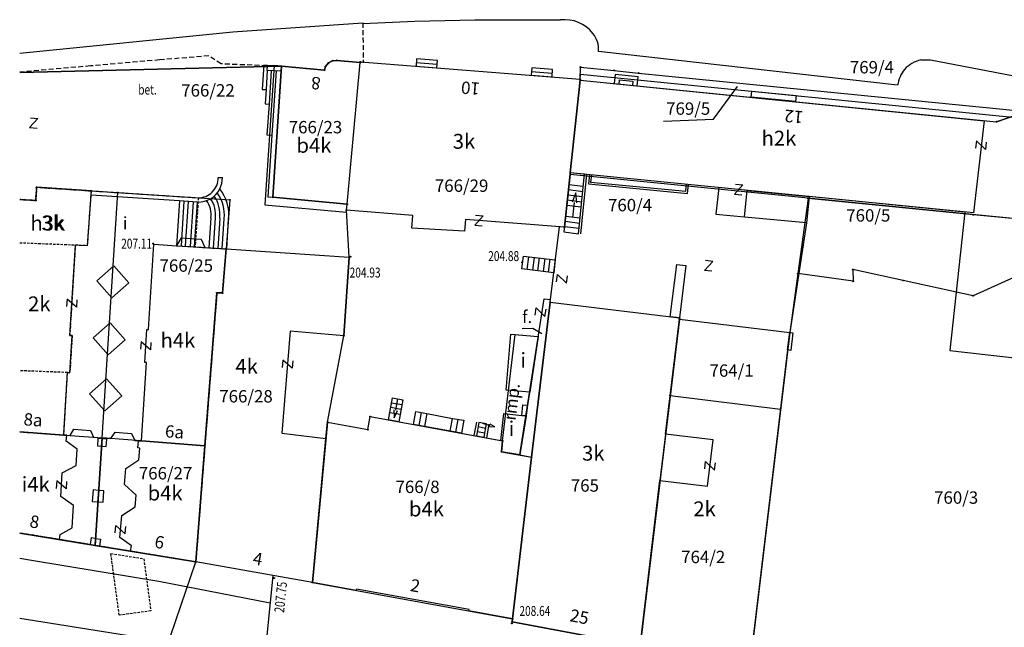
# Model space of a CAD drawing. Extents: x 7571882 to 7572790, y 5544348 to 5545332.
# Drawn here: x 7571882 to 7571982, y 5545109 to 5545170 of the extents above; entities that cross this region are included whole.
import ezdxf
from ezdxf.enums import TextEntityAlignment as Align

# ---------------------------------------------------------------- set-up
doc = ezdxf.new("R2010")
doc.units = 0
doc.linetypes.add('DASHED', pattern=[0.75, 0.5, -0.25])
doc.linetypes.add('HIDDEN', pattern=[0.375, 0.25, -0.125])
for name, color, linetype in [('1', 7, 'CONTINUOUS'), ('11', 7, 'CONTINUOUS'), ('12', 7, 'CONTINUOUS'), ('14', 7, 'CONTINUOUS'), ('15', 7, 'CONTINUOUS'), ('18', 7, 'CONTINUOUS'), ('19', 7, 'CONTINUOUS'), ('2', 7, 'CONTINUOUS'), ('25', 7, 'CONTINUOUS'), ('3', 7, 'CONTINUOUS'), ('31', 7, 'CONTINUOUS'), ('32', 7, 'CONTINUOUS'), ('34', 7, 'CONTINUOUS'), ('35', 7, 'CONTINUOUS'), ('36', 7, 'CONTINUOUS'), ('38', 7, 'CONTINUOUS'), ('39', 7, 'CONTINUOUS'), ('4', 7, 'CONTINUOUS'), ('40', 7, 'CONTINUOUS'), ('5', 7, 'CONTINUOUS'), ('6', 7, 'CONTINUOUS'), ('8', 7, 'CONTINUOUS'), ('9', 7, 'CONTINUOUS')]:
    doc.layers.add(name, color=color, linetype=linetype)
doc.styles.add('ITALICT', font='ITALICT', dxfattribs={"height": 0.2})

# ---------------------------------------------------------------- blocks, each defined once
blk = doc.blocks.new('*M30')
at = {"layer": '34', "color": 1, "linetype": 'CONTINUOUS'}
for p, q in [((0.295, 2.482), (-0.071, 1.519)), ((0.425, 1.46), (0.295, 2.482)), ((0, 0), (0.176, 1.489))]:
    blk.add_line(p, q, dxfattribs=at)
blk = doc.blocks.new('*M35')
at = {"layer": '34', "color": 1, "linetype": 'CONTINUOUS'}
for p, q in [((0, 0), (-0.206, -1.161)), ((-0.399, -1.126), (-0.342, -1.936)), ((-0.342, -1.936), (-0.012, -1.196))]:
    blk.add_line(p, q, dxfattribs=at)
blk = doc.blocks.new('PUNZG')
at = {"layer": '12', "color": 3, "linetype": 'CONTINUOUS'}
blk.add_circle((0, 0), 0.045, dxfattribs=at)
blk = doc.blocks.new('PHACZ')
at = {"layer": '39', "color": 3, "linetype": 'CONTINUOUS'}
for p, q in [((-0.375, 0.499), (0.375, 0.499)), ((0.375, 0.499), (-0.375, -0.5)), ((-0.375, -0.5), (0.375, -0.5))]:
    blk.add_line(p, q, dxfattribs=at)
blk = doc.blocks.new('*M267')
at = {"layer": '12', "color": 3, "linetype": 'CONTINUOUS'}
blk.add_circle((0, 0), 0.045, dxfattribs=at)
blk = doc.blocks.new('*M127')
at = {"layer": '25', "color": 7, "linetype": 'CONTINUOUS'}
blk.add_circle((0, 0), 0.045, dxfattribs=at)
blk = doc.blocks.new('*M101')
at = {"layer": '25', "color": 7, "linetype": 'CONTINUOUS'}
blk.add_circle((0, 0), 0.045, dxfattribs=at)

msp = doc.modelspace()

# ---------------------------------------------------------------- linework, layer by layer
at = {"layer": '1', "color": 1, "linetype": 'CONTINUOUS'}
msp.add_line((7571961.843, 5545149.932), (7571960.135, 5545138.844), dxfattribs=at)
for points in [[(7571916.766, 5545166.117), (7571914.388, 5545166.338), (7571913.976, 5545166.295), (7571913.565, 5545166.081), (7571913.255, 5545165.703), (7571913.136, 5545165.333), (7571908.805, 5545165.735), (7571907.927, 5545152.504), (7571915.439, 5545151.807)], [(7571916.766, 5545166.117), (7571916.773, 5545166.191), (7571938.966, 5545164.436), (7571938.956, 5545164.337), (7571937.964, 5545154.989), (7571937.946, 5545154.82), (7571937.379, 5545149.48), (7571927.393, 5545150.265), (7571927.301, 5545149.089), (7571921.976, 5545149.39), (7571922.077, 5545150.682), (7571915.384, 5545151.208), (7571915.439, 5545151.807)], [(7571938.956, 5545164.337), (7571979.765, 5545160.243), (7571978.694, 5545150.927), (7571937.964, 5545154.989)], [(7571952.989, 5545153.491), (7571952.69, 5545150.818), (7571955.58, 5545150.53), (7571955.846, 5545153.205)], [(7571955.575, 5545150.486), (7571955.846, 5545153.205), (7571962.107, 5545152.581), (7571961.843, 5545149.932)], [(7571894.662, 5545127.897), (7571895.165, 5545135.803), (7571894.994, 5545135.814), (7571895.207, 5545139.167), (7571895.378, 5545139.157), (7571895.926, 5545147.763), (7571898.248, 5545147.613), (7571900.089, 5545147.494), (7571901.08, 5545147.43), (7571903.205, 5545147.292), (7571902.848, 5545142.839), (7571902.286, 5545142.851), (7571901.077, 5545127.415)], [(7571903.205, 5545147.292), (7571915.659, 5545146.47), (7571915.089, 5545138.514), (7571909.682, 5545138.997), (7571908.855, 5545128.679), (7571913.294, 5545128.144), (7571911.927, 5545113.591), (7571900.156, 5545115.672), (7571901.077, 5545127.415), (7571902.286, 5545142.851), (7571902.848, 5545142.839)], [(7571935.934, 5545141.9), (7571949.016, 5545140.33), (7571949, 5545140.197), (7571947.593, 5545128.591), (7571947.025, 5545123.908), (7571945.038, 5545107.188), (7571932.088, 5545109.634), (7571932.124, 5545109.931), (7571934.07, 5545126.266)], [(7571949, 5545140.197), (7571960.135, 5545138.844), (7571959.918, 5545137.086), (7571956.124, 5545105.293), (7571945.038, 5545107.188), (7571947.025, 5545123.908), (7571951.843, 5545123.324), (7571952.409, 5545128.006), (7571947.593, 5545128.591)], [(7571933.066, 5545130.48), (7571933.194, 5545131.549), (7571933.666, 5545131.493), (7571933.502, 5545130.434)], [(7571911.927, 5545113.591), (7571913.294, 5545128.144), (7571913.449, 5545129.787), (7571917.523, 5545129.038), (7571917.766, 5545130.364), (7571930.965, 5545127.95), (7571931.13, 5545127.92), (7571931.014, 5545126.811), (7571932.89, 5545126.477), (7571934.07, 5545126.266), (7571932.124, 5545109.931), (7571927.726, 5545110.728), (7571927.753, 5545110.875), (7571916.367, 5545112.938), (7571916.34, 5545112.792)], [(7571893.556, 5545116.756), (7571893.645, 5545117.297), (7571892.479, 5545118.15), (7571892.693, 5545120.362), (7571894.041, 5545121.222), (7571894.143, 5545122.42), (7571892.955, 5545123.491), (7571893.075, 5545125.099), (7571894.408, 5545125.981), (7571894.487, 5545127.178), (7571894.316, 5545127.191), (7571894.362, 5545127.92), (7571894.662, 5545127.897), (7571901.077, 5545127.415), (7571900.156, 5545115.672)]]:
    msp.add_lwpolyline(points, close=True, dxfattribs=at)
for points in [[(7571882.368, 5545128.82), (7571886.812, 5545128.487), (7571887.199, 5545134.796), (7571887.437, 5545134.787), (7571887.667, 5545138.533), (7571887.429, 5545138.549), (7571887.99, 5545147.699), (7571889.23, 5545147.65), (7571889.605, 5545153.15), (7571884.076, 5545153.514), (7571883.989, 5545152.178), (7571882.368, 5545152.283)], [(7571977.807, 5545151.015), (7571962.107, 5545152.581), (7571961.843, 5545149.932)], [(7571977.807, 5545151.015), (7571976.32, 5545137.04), (7571982.84, 5545136.29), (7571984.111, 5545147.547)], [(7571882.368, 5545118.594), (7571886.379, 5545117.936), (7571886.462, 5545118.445), (7571887.671, 5545119.105), (7571887.814, 5545121.362), (7571886.508, 5545122.286), (7571886.659, 5545124.661), (7571888.07, 5545125.417), (7571888.176, 5545127.08), (7571887.076, 5545127.863), (7571887.115, 5545128.464), (7571886.812, 5545128.487), (7571882.368, 5545128.82)]]:
    msp.add_lwpolyline(points, dxfattribs=at)
at = {"layer": '11', "color": 1, "linetype": 'CONTINUOUS'}
for points in [[(7571948.054, 5545140.446), (7571948.735, 5545145.733), (7571949.647, 5545145.623), (7571949.012, 5545140.331)], [(7571960.135, 5545138.844), (7571960.456, 5545138.804), (7571960.239, 5545137.046), (7571959.918, 5545137.086)], [(7571890.259, 5545128.127), (7571890.216, 5545127.394), (7571890.636, 5545127.369), (7571890.683, 5545128.103)], [(7571890.683, 5545128.103), (7571890.636, 5545127.369), (7571891.112, 5545127.342), (7571891.155, 5545128.075)], [(7571889.781, 5545122.944), (7571889.7, 5545121.78), (7571890.271, 5545121.74), (7571890.345, 5545122.905)], [(7571890.345, 5545122.905), (7571890.271, 5545121.74), (7571890.792, 5545121.704), (7571890.873, 5545122.868)], [(7571889.598, 5545118.123), (7571889.483, 5545117.425), (7571889.992, 5545117.342), (7571890.037, 5545118.05)], [(7571890.542, 5545117.967), (7571890.427, 5545117.27), (7571889.992, 5545117.342), (7571890.037, 5545118.05)]]:
    msp.add_lwpolyline(points, close=True, dxfattribs=at)
at = {"layer": '14', "color": 1, "linetype": 'HIDDEN'}
msp.add_lwpolyline([(7571882.368, 5545152.283), (7571883.989, 5545152.178), (7571884.076, 5545153.514), (7571900.411, 5545152.456), (7571900.089, 5545147.494), (7571901.08, 5545147.43), (7571903.205, 5545147.292), (7571902.848, 5545142.839), (7571902.286, 5545142.851), (7571901.077, 5545127.415), (7571900.156, 5545115.672), (7571893.556, 5545116.756), (7571889.992, 5545117.342), (7571886.379, 5545117.936), (7571882.368, 5545118.594)], dxfattribs=at)
msp.add_lwpolyline([(7571891.574, 5545116.532), (7571894.889, 5545115.997), (7571895.612, 5545110.728), (7571892.43, 5545110.291)], close=True, dxfattribs=at)
at = {"layer": '15', "color": 3, "linetype": 'CONTINUOUS'}
msp.add_lwpolyline([(7571947.395, 5545160.201), (7571952.448, 5545160.408), (7571954.847, 5545163.696)], dxfattribs=at)
at = {"layer": '18', "color": 1, "linetype": 'CONTINUOUS'}
msp.add_lwpolyline([(7571932.89, 5545126.477), (7571935.334, 5545142.264), (7571935.97, 5545142.188)], dxfattribs=at)
at = {"layer": '19', "color": 7, "linetype": 'CONTINUOUS'}
msp.add_lwpolyline([(7571933.128, 5545139.249), (7571934.189, 5545139.293), (7571935.112, 5545138.756)], dxfattribs=at)
at = {"layer": '2', "color": 1, "linetype": 'CONTINUOUS'}
for points in [[(7571916.766, 5545166.117), (7571914.388, 5545166.338), (7571913.976, 5545166.295), (7571913.565, 5545166.081), (7571913.255, 5545165.703), (7571913.136, 5545165.333), (7571908.805, 5545165.735), (7571908.075, 5545165.803), (7571907.115, 5545151.757), (7571915.363, 5545150.992), (7571915.384, 5545151.208), (7571915.439, 5545151.807)], [(7571985.022, 5545160.368), (7571984.923, 5545159.624), (7571983.668, 5545150.26), (7571937.946, 5545154.82), (7571937.964, 5545154.989), (7571938.956, 5545164.337), (7571938.966, 5545164.436), (7571939.016, 5545164.957)], [(7571894.662, 5545127.897), (7571895.165, 5545135.803), (7571894.994, 5545135.814), (7571895.207, 5545139.167), (7571895.378, 5545139.157), (7571895.926, 5545147.763), (7571898.248, 5545147.613), (7571898.725, 5545148.398), (7571900.698, 5545148.27), (7571901.08, 5545147.43), (7571903.205, 5545147.292), (7571902.848, 5545142.839), (7571902.286, 5545142.851), (7571901.077, 5545127.415)], [(7571931.971, 5545138.688), (7571934.74, 5545138.429), (7571933.876, 5545132.805), (7571931.487, 5545133.028)], [(7571930.965, 5545127.95), (7571931.251, 5545130.671), (7571933.066, 5545130.48), (7571933.502, 5545130.434), (7571932.89, 5545126.477), (7571931.014, 5545126.811), (7571931.13, 5545127.92)], [(7571889.992, 5545117.342), (7571890.69, 5545128.196), (7571891.573, 5545128.129), (7571891.996, 5545128.771), (7571893.659, 5545128.646), (7571893.981, 5545127.948), (7571894.362, 5545127.92), (7571894.662, 5545127.897), (7571901.077, 5545127.415), (7571900.156, 5545115.672), (7571893.556, 5545116.756)]]:
    msp.add_lwpolyline(points, close=True, dxfattribs=at)
msp.add_lwpolyline([(7571882.368, 5545128.82), (7571886.812, 5545128.487), (7571887.115, 5545128.464), (7571887.474, 5545128.437), (7571887.848, 5545129.083), (7571889.504, 5545128.958), (7571889.832, 5545128.26), (7571890.69, 5545128.196), (7571889.992, 5545117.342), (7571886.379, 5545117.936), (7571882.368, 5545118.594)], dxfattribs=at)
at = {"layer": '31', "color": 1, "linetype": 'CONTINUOUS'}
msp.add_lwpolyline([(7571931.13, 5545127.92), (7571932.418, 5545138.647), (7571934.74, 5545138.429), (7571932.89, 5545126.477), (7571931.014, 5545126.811)], close=True, dxfattribs=at)
at = {"layer": '34', "color": 1, "linetype": 'CONTINUOUS'}
for p, q in [((7571939.052, 5545148.799), (7571939.652, 5545154.821)), ((7571928.489, 5545129.806), (7571928.241, 5545128.448)), ((7571929.761, 5545129.574), (7571929.512, 5545128.216))]:
    msp.add_line(p, q, dxfattribs=at)
at = {"layer": '35', "color": 1, "linetype": 'CONTINUOUS'}
for points in [[(7571939.901, 5545154.796), (7571939.808, 5545153.867), (7571949.81, 5545152.904), (7571949.904, 5545153.799)], [(7571940.1, 5545154.777), (7571940.027, 5545154.047), (7571949.632, 5545153.122), (7571949.705, 5545153.819)]]:
    msp.add_lwpolyline(points, dxfattribs=at)
at = {"layer": '36', "color": 1, "linetype": 'CONTINUOUS'}
for p, q in [((7571907.375, 5545165.327), (7571907.245, 5545163.381)), ((7571907.772, 5545165.302), (7571907.547, 5545161.909)), ((7571908.272, 5545165.268), (7571907.842, 5545158.782)), ((7571922.425, 5545166.121), (7571924.53, 5545165.953)), ((7571934.055, 5545165.204), (7571936.159, 5545165.037)), ((7571902.41, 5545154.495), (7571902.842, 5545154.503)), ((7571937.782, 5545153.277), (7571939.228, 5545153.099)), ((7571937.837, 5545153.794), (7571939.28, 5545153.616)), ((7571937.674, 5545152.242), (7571939.125, 5545152.064)), ((7571937.728, 5545152.76), (7571939.177, 5545152.581)), ((7571898.955, 5545152.117), (7571898.663, 5545147.587)), ((7571899.12, 5545147.557), (7571899.412, 5545152.086)), ((7571899.871, 5545152.057), (7571899.579, 5545147.528)), ((7571900.036, 5545147.497), (7571900.329, 5545152.028)), ((7571937.619, 5545151.726), (7571939.073, 5545151.546)), ((7571901.684, 5545150.422), (7571901.485, 5545147.405)), ((7571901.933, 5545147.376), (7571902.136, 5545150.439)), ((7571902.578, 5545150.364), (7571902.379, 5545147.346)), ((7571902.826, 5545147.316), (7571903.025, 5545150.334)), ((7571938.958, 5545150.391), (7571937.496, 5545150.57)), ((7571938.856, 5545149.356), (7571937.387, 5545149.536)), ((7571938.908, 5545149.873), (7571937.442, 5545150.053)), ((7571933.628, 5545145.2), (7571933.787, 5545146.506)), ((7571934.322, 5545146.441), (7571934.163, 5545145.135)), ((7571934.697, 5545145.07), (7571934.856, 5545146.376)), ((7571935.391, 5545146.309), (7571935.231, 5545145.004)), ((7571935.766, 5545144.939), (7571935.926, 5545146.244)), ((7571919.933, 5545131.756), (7571920.962, 5545131.568)), ((7571919.753, 5545130.772), (7571920.782, 5545130.584)), ((7571920.872, 5545131.076), (7571919.843, 5545131.264)), ((7571922.699, 5545129.461), (7571922.935, 5545130.752)), ((7571925.841, 5545128.887), (7571926.074, 5545130.164)), ((7571926.414, 5545128.797), (7571926.647, 5545130.073)), ((7571928.569, 5545128.856), (7571929.349, 5545128.714)), ((7571929.432, 5545129.166), (7571928.653, 5545129.309))]:
    msp.add_line(p, q, dxfattribs=at)
for points in [[(7571922.455, 5545166.494), (7571922.395, 5545165.747), (7571924.5, 5545165.58), (7571924.559, 5545166.326), (7571922.455, 5545166.494)], [(7571908.772, 5545165.235), (7571907.375, 5545165.327), (7571907.407, 5545165.827), (7571907.008, 5545165.853), (7571906.847, 5545163.407), (7571907.245, 5545163.381), (7571907.149, 5545161.935), (7571907.547, 5545161.909), (7571907.341, 5545158.815), (7571907.842, 5545158.782), (7571907.427, 5545152.537), (7571907.927, 5545152.504), (7571908.772, 5545165.235), (7571908.805, 5545165.735), (7571907.407, 5545165.827)], [(7571934.024, 5545164.827), (7571936.13, 5545164.66), (7571936.19, 5545165.415), (7571934.084, 5545165.582), (7571934.024, 5545164.827)], [(7571942.495, 5545164.922), (7571942.402, 5545163.994), (7571944.741, 5545163.76), (7571944.833, 5545164.69), (7571942.495, 5545164.922)], [(7571942.899, 5545163.943), (7571942.943, 5545164.374), (7571944.285, 5545164.241), (7571944.243, 5545163.809)], [(7571960.716, 5545162.167), (7571956.254, 5545162.612), (7571956.314, 5545163.221), (7571960.777, 5545162.779), (7571960.716, 5545162.167)], [(7571937.332, 5545149.011), (7571938.803, 5545148.83), (7571939.403, 5545154.846), (7571937.964, 5545154.989), (7571937.332, 5545149.011)], [(7571900.329, 5545152.028), (7571898.496, 5545152.146), (7571889.576, 5545152.72), (7571889.605, 5545153.15), (7571900.411, 5545152.456)], [(7571898.496, 5545152.146), (7571898.204, 5545147.617), (7571903.274, 5545147.288), (7571903.472, 5545150.305)], [(7571933.253, 5545146.571), (7571936.46, 5545146.179), (7571936.3, 5545144.873), (7571933.093, 5545145.266), (7571933.253, 5545146.571)], [(7571920.023, 5545132.248), (7571921.052, 5545132.06), (7571920.646, 5545129.838), (7571919.616, 5545130.026), (7571920.023, 5545132.248)], [(7571923.491, 5545130.669), (7571923.252, 5545129.361), (7571922.146, 5545129.563), (7571922.383, 5545130.853), (7571923.491, 5545130.669), (7571926.074, 5545130.164), (7571927.222, 5545129.991), (7571926.982, 5545128.679), (7571923.252, 5545129.361)], [(7571928.487, 5545128.403), (7571929.266, 5545128.261), (7571929.515, 5545129.619), (7571928.735, 5545129.761), (7571928.487, 5545128.403)]]:
    msp.add_lwpolyline(points, dxfattribs=at)
for centre, radius, start, end in [((7571900.41, 5545154.46), 2.000767, 268.624958, 1.010647), ((7571900.325, 5545154.48), 2.51757, 333.502428, 0.512786), ((7571900.41, 5545154.458), 2.431327, 268.097208, 333.076261), ((7571899.256, 5545150.726), 4.237104, 354.293608, 38.379328), ((7571899.252, 5545150.724), 2.899167, 353.454261, 34.429275), ((7571899.246, 5545150.724), 3.35123, 354.350483, 34.547717), ((7571899.256, 5545150.727), 3.789208, 354.292861, 36.005394), ((7571899.241, 5545150.721), 2.461104, 353.032725, 36.079519)]:
    msp.add_arc(centre, radius, start, end, dxfattribs=at)
at = {"layer": '38', "color": 1, "linetype": 'CONTINUOUS'}
for points in [[(7571890.166, 5545144.084), (7571891.88, 5545145.599), (7571893.4, 5545143.88), (7571891.687, 5545142.365)], [(7571891.506, 5545139.841), (7571893.026, 5545138.122), (7571891.313, 5545136.607), (7571889.793, 5545138.326)], [(7571891.147, 5545134.168), (7571892.667, 5545132.449), (7571890.954, 5545130.934), (7571889.433, 5545132.653)]]:
    msp.add_lwpolyline(points, close=True, dxfattribs=at)
at = {"layer": '4', "color": 1, "linetype": 'HIDDEN'}
for points in [[(7571882.368, 5545147.919), (7571887.99, 5545147.699), (7571889.23, 5545147.65), (7571889.605, 5545153.15), (7571884.076, 5545153.514), (7571883.989, 5545152.178), (7571882.368, 5545152.283)], [(7571882.368, 5545147.919), (7571887.99, 5545147.699), (7571887.429, 5545138.549), (7571887.667, 5545138.533), (7571887.437, 5545134.787), (7571887.199, 5545134.801), (7571882.368, 5545134.987)], [(7571882.368, 5545128.82), (7571886.812, 5545128.487), (7571887.199, 5545134.801), (7571882.368, 5545134.987)]]:
    msp.add_lwpolyline(points, dxfattribs=at)
at = {"layer": '6', "color": 7, "linetype": 'CONTINUOUS'}
msp.add_line((7571971.032, 5545163.819), (7571940.819, 5545167.236), dxfattribs=at)
at = {"layer": '6', "color": 3, "linetype": 'CONTINUOUS'}
for p, q in [((7571913.565, 5545166.08), (7571913.976, 5545166.297)), ((7571913.976, 5545166.295), (7571913.565, 5545166.081)), ((7571914.388, 5545166.338), (7571913.976, 5545166.295)), ((7571913.976, 5545166.297), (7571914.385, 5545166.334)), ((7571914.385, 5545166.334), (7571916.766, 5545166.121)), ((7571916.766, 5545166.117), (7571914.388, 5545166.338)), ((7571916.766, 5545166.121), (7571916.773, 5545166.191)), ((7571916.766, 5545166.117), (7571916.773, 5545166.191)), ((7571916.773, 5545166.191), (7571938.962, 5545164.438)), ((7571916.773, 5545166.191), (7571938.966, 5545164.436)), ((7571882.368, 5545165.108), (7571908.805, 5545165.735)), ((7571908.805, 5545165.735), (7571882.368, 5545165.108)), ((7571907.927, 5545152.504), (7571908.805, 5545165.735)), ((7571908.805, 5545165.735), (7571913.135, 5545165.332)), ((7571913.136, 5545165.333), (7571908.805, 5545165.735)), ((7571913.135, 5545165.332), (7571913.25, 5545165.707)), ((7571913.255, 5545165.703), (7571913.136, 5545165.333)), ((7571913.25, 5545165.707), (7571913.565, 5545166.08)), ((7571913.565, 5545166.081), (7571913.255, 5545165.703)), ((7571915.439, 5545151.807), (7571916.766, 5545166.117)), ((7571938.962, 5545164.438), (7571939.012, 5545165.661)), ((7571939.012, 5545165.661), (7571942.398, 5545165.329)), ((7571942.398, 5545165.329), (7571944.871, 5545165.06)), ((7571937.379, 5545149.48), (7571938.956, 5545164.337)), ((7571938.956, 5545164.337), (7571938.962, 5545164.438)), ((7571938.956, 5545164.337), (7571938.966, 5545164.436)), ((7571938.956, 5545164.337), (7571981.02, 5545160.144)), ((7571938.956, 5545164.337), (7571981.023, 5545160.142)), ((7571944.871, 5545165.06), (7571984.061, 5545161.16)), ((7571985.177, 5545161.526), (7571981.023, 5545160.142)), ((7571981.02, 5545160.144), (7571984.061, 5545161.16)), ((7571884.076, 5545153.514), (7571883.989, 5545152.178)), ((7571884.076, 5545153.514), (7571892.281, 5545152.982)), ((7571882.368, 5545152.283), (7571883.989, 5545152.178)), ((7571890.69, 5545128.196), (7571892.281, 5545152.982)), ((7571892.281, 5545152.982), (7571903.603, 5545152.249)), ((7571903.603, 5545152.249), (7571903.205, 5545147.292)), ((7571915.439, 5545151.807), (7571907.927, 5545152.504)), ((7571915.384, 5545151.208), (7571915.439, 5545151.807)), ((7571915.659, 5545146.47), (7571915.384, 5545151.208)), ((7571935.934, 5545141.9), (7571936.87, 5545149.52)), ((7571937.379, 5545149.48), (7571936.87, 5545149.52)), ((7571903.205, 5545147.292), (7571902.848, 5545142.839)), ((7571903.205, 5545147.292), (7571915.659, 5545146.47)), ((7571915.089, 5545138.514), (7571915.659, 5545146.47)), ((7571960.962, 5545144.812), (7571960.135, 5545138.844)), ((7571966.548, 5545144.02), (7571960.962, 5545144.812)), ((7571971.589, 5545144.106), (7571966.5, 5545145.209)), ((7571966.5, 5545145.209), (7571966.548, 5545144.02)), ((7571982.894, 5545144.488), (7571978.667, 5545142.565)), ((7571978.667, 5545142.565), (7571971.589, 5545144.106)), ((7571901.077, 5545127.415), (7571902.286, 5545142.851)), ((7571902.286, 5545142.851), (7571902.848, 5545142.839)), ((7571935.934, 5545141.9), (7571934.07, 5545126.266)), ((7571935.934, 5545141.9), (7571949.012, 5545140.331)), ((7571949.012, 5545140.331), (7571949, 5545140.197)), ((7571949, 5545140.197), (7571945.038, 5545107.188)), ((7571949, 5545140.197), (7571960.135, 5545138.844)), ((7571913.449, 5545129.787), (7571915.089, 5545138.514)), ((7571960.135, 5545138.844), (7571956.124, 5545105.293)), ((7571948.07, 5545132.48), (7571959.21, 5545131.12)), ((7571917.523, 5545129.038), (7571917.766, 5545130.364)), ((7571917.766, 5545130.364), (7571931.13, 5545127.92)), ((7571913.449, 5545129.787), (7571911.927, 5545113.591)), ((7571913.449, 5545129.787), (7571917.523, 5545129.038)), ((7571882.368, 5545128.82), (7571890.69, 5545128.196)), ((7571889.992, 5545117.342), (7571890.69, 5545128.196)), ((7571901.077, 5545127.415), (7571890.69, 5545128.196)), ((7571900.156, 5545115.672), (7571901.077, 5545127.415)), ((7571931.13, 5545127.92), (7571931.014, 5545126.811)), ((7571931.014, 5545126.811), (7571934.07, 5545126.266)), ((7571934.07, 5545126.266), (7571932.124, 5545109.931)), ((7571882.368, 5545118.594), (7571889.992, 5545117.342)), ((7571889.992, 5545117.342), (7571900.156, 5545115.672)), ((7571897.032, 5545106.541), (7571900.156, 5545115.672)), ((7571911.927, 5545113.591), (7571900.156, 5545115.672)), ((7571911.927, 5545113.591), (7571932.124, 5545109.931)), ((7571932.124, 5545109.931), (7571932.088, 5545109.634)), ((7571932.088, 5545109.634), (7571945.038, 5545107.188))]:
    msp.add_line(p, q, dxfattribs=at)
at = {"layer": '6', "color": 7, "linetype": 'CONTINUOUS'}
for points in [[(7571882.368, 5545167.081), (7571903.889, 5545169.217), (7571917.022, 5545170.135)], [(7571917.014, 5545170.074), (7571922.269, 5545170.299), (7571928.339, 5545170.418), (7571933.042, 5545170.44), (7571936.986, 5545170.421)], [(7571973.379, 5545166.377), (7571974.359, 5545166.407), (7571986.484, 5545164.071)], [(7571907.655, 5545111.521), (7571896.424, 5545113.708), (7571883.778, 5545115.793), (7571882.368, 5545116.012)], [(7571907.93, 5545114.29), (7571903.87, 5545073.42), (7571903.14, 5545066.93), (7571900.54, 5545037.76)], [(7571882.368, 5545110.006), (7571893.163, 5545108.271), (7571896.092, 5545107.88)]]:
    msp.add_lwpolyline(points, dxfattribs=at)
at = {"layer": '6', "color": 3, "linetype": 'CONTINUOUS'}
msp.add_lwpolyline([(7571983.67, 5545150.26), (7571978.67, 5545150.73), (7571962, 5545152.39), (7571960.962, 5545144.812)], dxfattribs=at)
at = {"layer": '6', "color": 7, "linetype": 'CONTINUOUS'}
for centre, radius, start, end in [((7571937.412, 5545166.849), 3.597467, 37.795694, 96.799747), ((7571938.394, 5545167.479), 2.437132, 354.261058, 40.250856), ((7571974.071, 5545163.257), 3.19539, 102.504069, 137.196661), ((7571974.489, 5545163.282), 3.498632, 142.144717, 171.166836)]:
    msp.add_arc(centre, radius, start, end, dxfattribs=at)
at = {"layer": '8', "color": 7, "linetype": 'DASHED'}
msp.add_line((7571917.022, 5545170.135), (7571917.067, 5545166.093), dxfattribs=at)
msp.add_lwpolyline([(7571908.836, 5545165.716), (7571902.7, 5545165.986), (7571901.476, 5545166.796), (7571896.499, 5545166.382), (7571889.529, 5545165.777), (7571882.368, 5545165.145)], dxfattribs=at)

# ---------------------------------------------------------------- block references
at = {"layer": '12', "color": 3, "linetype": 'CONTINUOUS'}
for name, p in [('PUNZG', (7571913.976, 5545166.297)), ('*M267', (7571913.976, 5545166.297)), ('PUNZG', (7571914.385, 5545166.334)), ('*M267', (7571914.385, 5545166.334)), ('PUNZG', (7571916.766, 5545166.121)), ('*M267', (7571916.766, 5545166.121)), ('PUNZG', (7571916.773, 5545166.191)), ('*M267', (7571916.773, 5545166.191)), ('PUNZG', (7571908.805, 5545165.735)), ('*M267', (7571908.805, 5545165.735)), ('PUNZG', (7571913.135, 5545165.332)), ('*M267', (7571913.135, 5545165.332)), ('PUNZG', (7571913.25, 5545165.707)), ('*M267', (7571913.25, 5545165.707)), ('PUNZG', (7571913.565, 5545166.08)), ('*M267', (7571913.565, 5545166.08)), ('PUNZG', (7571939.012, 5545165.661)), ('PUNZG', (7571942.398, 5545165.329)), ('PUNZG', (7571938.956, 5545164.337)), ('*M267', (7571938.956, 5545164.337)), ('PUNZG', (7571938.962, 5545164.438)), ('*M267', (7571938.962, 5545164.438)), ('PUNZG', (7571944.871, 5545165.06)), ('PUNZG', (7571981.02, 5545160.144)), ('*M267', (7571981.02, 5545160.144)), ('*M267', (7571884.076, 5545153.514)), ('*M267', (7571892.284, 5545152.98)), ('*M267', (7571903.603, 5545152.252)), ('*M267', (7571907.926, 5545152.509)), ('*M267', (7571962, 5545152.39)), ('*M267', (7571883.99, 5545152.18)), ('*M267', (7571915.385, 5545151.203)), ('*M267', (7571915.44, 5545151.806)), ('*M267', (7571978.67, 5545150.73)), ('*M267', (7571936.87, 5545149.52)), ('*M267', (7571937.382, 5545149.481)), ('*M267', (7571903.205, 5545147.292)), ('*M267', (7571915.659, 5545146.47)), ('*M267', (7571960.962, 5545144.812)), ('*M267', (7571966.5, 5545145.209)), ('*M267', (7571966.548, 5545144.02)), ('*M267', (7571971.589, 5545144.106)), ('*M267', (7571902.286, 5545142.851)), ('*M267', (7571902.847, 5545142.834)), ('*M267', (7571978.667, 5545142.565)), ('*M267', (7571935.931, 5545141.896)), ('*M267', (7571949.016, 5545140.33)), ('*M267', (7571949.001, 5545140.199)), ('*M267', (7571915.094, 5545138.511)), ('*M267', (7571960.135, 5545138.844)), ('*M267', (7571948.07, 5545132.48)), ('*M267', (7571917.769, 5545130.364)), ('*M267', (7571959.21, 5545131.12)), ('*M267', (7571913.449, 5545129.787)), ('*M267', (7571917.523, 5545129.033)), ('*M267', (7571890.687, 5545128.195)), ('*M267', (7571901.076, 5545127.419)), ('*M267', (7571931.129, 5545127.919)), ('*M267', (7571931.015, 5545126.813)), ('*M267', (7571934.069, 5545126.268)), ('*M267', (7571889.99, 5545117.338)), ('*M267', (7571900.156, 5545115.672)), ('*M267', (7571911.93, 5545113.592)), ('*M267', (7571932.088, 5545109.634)), ('*M267', (7571932.126, 5545109.936))]:
    msp.add_blockref(name, p, dxfattribs=at)
at = {"layer": '25', "color": 7, "linetype": 'CONTINUOUS'}
for name, p in [('*M127', (7571895.862, 5545147.824)), ('*M127', (7571915.778, 5545146.506)), ('*M127', (7571933.121, 5545145.934)), ('*M101', (7571908.06, 5545114.048)), ('*M101', (7571932.075, 5545109.464))]:
    msp.add_blockref(name, p, dxfattribs=at)
at = {"layer": '34', "color": 1, "linetype": 'CONTINUOUS'}
for name, p in [('*M30', (7571938.227, 5545150.481)), ('*M35', (7571920.538, 5545132.154))]:
    msp.add_blockref(name, p, dxfattribs=at)
at = {"layer": '34', "color": 1, "linetype": 'CONTINUOUS', "xscale": 0.511192, "yscale": 0.511192, "rotation": 260.058113}
msp.add_blockref('*M30', (7571929.125, 5545129.69), dxfattribs=at)
at = {"layer": '39', "color": 3, "linetype": 'CONTINUOUS'}
for p, xscale, yscale, rotation in [((7571979.449, 5545157.769), 0.999999, 0.999999, 263.389125), ((7571954.979, 5545153.292), 0.999999, 0.999999, 354.305283), ((7571928.753, 5545150.159), 1.000003, 1.000003, 355.497854), ((7571887.628, 5545141.808), 1.000003, 1.000003, 266.499224), ((7571895.101, 5545137.502), 0.999998, 0.999998, 266.379446), ((7571909.413, 5545135.651), 1.000003, 1.000003, 265.417026), ((7571952.091, 5545125.373), 0.999998, 0.999998, 83.095186), ((7571886.582, 5545123.447), 0.999998, 0.999998, 266.379446)]:
    msp.add_blockref('PHACZ', p, dxfattribs=dict(at, xscale=xscale, yscale=yscale, rotation=rotation))
at = {"layer": '39', "color": 3, "linetype": 'CONTINUOUS', "rotation": 84.510101}
msp.add_blockref('PHACZ', (7571892.555, 5545118.934), dxfattribs=at)
at = {"layer": '40', "color": 94, "linetype": 'CONTINUOUS', "rotation": 354.927556}
msp.add_blockref('PHACZ', (7571883.789, 5545160.014), dxfattribs=at)
at = {"layer": '40', "color": 94, "linetype": 'CONTINUOUS'}
for p, xscale, yscale, rotation in [((7571951.943, 5545145.579), 0.999997, 0.999997, 173.838801), ((7571937.136, 5545144.275), 1.000003, 1.000003, 83.026682), ((7571934.977, 5545140.896), 0.999998, 0.999998, 81.25327)]:
    msp.add_blockref('PHACZ', p, dxfattribs=dict(at, xscale=xscale, yscale=yscale, rotation=rotation))

# ---------------------------------------------------------------- texts
at = {"layer": '14', "color": 7, "linetype": 'CONTINUOUS', "style": 'ITALICT'}
for s, rotation, p in [('8', 174.694442, (7571912.304085, 5545164.189178)), ('10', 175.476822, (7571927.912872, 5545163.689677)), ('12', 174.304278, (7571960.566566, 5545160.822336)), ('8a', 355.714072, (7571883.711178, 5545129.869618)), ('6a', 355.701242, (7571897.995356, 5545128.65483)), ('8', 350.674908, (7571883.841484, 5545119.569769)), ('6', 350.671828, (7571896.459712, 5545117.508171)), ('4', 349.973664, (7571906.391353, 5545115.82381)), ('2', 349.730797, (7571922.29178, 5545113.119952)), ('25', 349.303031, (7571938.868319, 5545109.978183))]:
    msp.add_text(s, height=1.25, rotation=rotation, dxfattribs=at).set_placement(p, align=Align.MIDDLE)
at = {"layer": '15', "color": 3, "linetype": 'CONTINUOUS', "style": 'ITALICT'}
for s, p in [('769/4', (7571968.437, 5545165.483)), ('766/22', (7571901.384, 5545163.144)), ('769/5', (7571949.881, 5545161.304)), ('766/23', (7571912.241, 5545159.427)), ('766/29', (7571926.999, 5545153.517)), ('760/4', (7571944.011, 5545151.555)), ('760/5', (7571968.072, 5545150.515)), ('766/25', (7571899.194, 5545145.446)), ('764/1', (7571954.266, 5545134.839)), ('766/28', (7571905.225, 5545132.242)), ('766/27', (7571897.101, 5545124.466)), ('766/8', (7571922.55, 5545123.094)), ('765', (7571939.45, 5545123.233)), ('760/3', (7571976.943, 5545122.012)), ('764/2', (7571951.399, 5545116.013))]:
    msp.add_text(s, height=1.25, dxfattribs=at).set_placement(p, align=Align.MIDDLE)
at = {"layer": '15', "color": 7, "linetype": 'CONTINUOUS', "style": 'ITALICT'}
msp.add_text('i', height=1.25, dxfattribs=at).set_placement((7571893.026, 5545149.736), align=Align.MIDDLE)
at = {"layer": '19', "color": 7, "linetype": 'CONTINUOUS', "style": 'ITALICT'}
msp.add_text('f.', height=1.25, dxfattribs=at).set_placement((7571933.617, 5545140.27), align=Align.MIDDLE)
at = {"layer": '25', "color": 7, "linetype": 'CONTINUOUS', "style": 'ITALICT', "width": 0.75}
for s, p in [('207.11', (7571894.181, 5545147.696)), ('204.88', (7571931.246, 5545146.438)), ('204.93', (7571917.255, 5545144.774)), ('208.64', (7571934.398, 5545110.594))]:
    msp.add_text(s, height=1, dxfattribs=at).set_placement(p, align=Align.MIDDLE)
msp.add_text('207.75', height=1, rotation=84.326886, dxfattribs=at).set_placement((7571908.854613, 5545112.10059), align=Align.MIDDLE)
at = {"layer": '3', "color": 7, "linetype": 'CONTINUOUS', "style": 'ITALICT'}
for s, p in [('h2k', (7571959.047, 5545158.28)), ('b4k', (7571912.082, 5545157.557)), ('3k', (7571927.239, 5545157.963)), ('h3k', (7571885.205, 5545149.699)), ('h4k', (7571898.346, 5545137.86)), ('i', (7571933.221, 5545135.854)), ('4k', (7571905.287, 5545135.24)), ('i', (7571932.032, 5545128.939)), ('3k', (7571940.296, 5545126.463)), ('i4k', (7571883.987, 5545123.321)), ('b4k', (7571897.059, 5545122.435)), ('b4k', (7571923.447, 5545120.832)), ('2k', (7571951.536, 5545120.841))]:
    msp.add_text(s, height=1.5, dxfattribs=at).set_placement(p, align=Align.MIDDLE)
at = {"layer": '32', "color": 7, "linetype": 'CONTINUOUS', "style": 'ITALICT'}
msp.add_text('rmp.', height=1.25, rotation=83.157086, dxfattribs=at).set_placement((7571932.208778, 5545131.837148), align=Align.MIDDLE)
at = {"layer": '5', "color": 7, "linetype": 'CONTINUOUS', "style": 'ITALICT'}
for s, p in [('3k', (7571885.7, 5545149.724)), ('2k', (7571884.348, 5545141.548))]:
    msp.add_text(s, height=1.5, dxfattribs=at).set_placement(p, align=Align.MIDDLE)
at = {"layer": '9', "color": 7, "linetype": 'CONTINUOUS', "style": 'ITALICT', "width": 0.75}
msp.add_text('bet.', height=1, dxfattribs=at).set_placement((7571895.278, 5545163.252), align=Align.MIDDLE)

doc.saveas('drawing.dxf')
